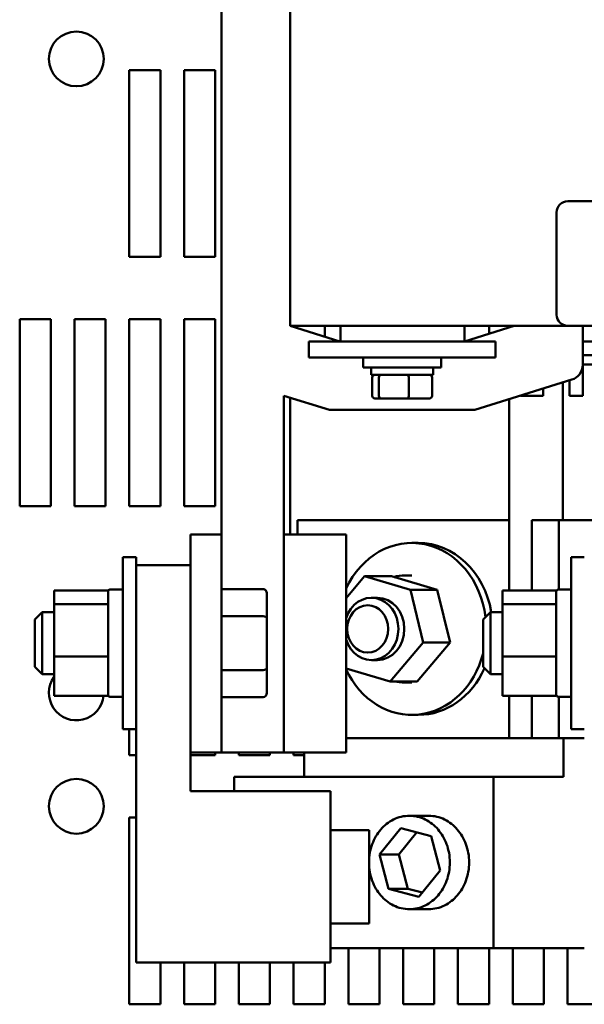
# Model space of a CAD drawing. Units: inches. Extents: x 2 to 108, y 1 to 84.
# Drawn here: x 15 to 19, y 62 to 70 of the extents above; entities that cross this region are included whole.
import ezdxf

# ---------------------------------------------------------------- set-up
doc = ezdxf.new("R2010")
doc.units = ezdxf.units.IN
doc.header["$LTSCALE"] = 5
doc.header["$MEASUREMENT"] = 0
doc.layers.add('Visible (ANSI)', color=7, linetype='Continuous', lineweight=50)

msp = doc.modelspace()

# ---------------------------------------------------------------- linework, layer by layer
at = {"layer": 'Visible (ANSI)'}
for p, q in [((16.404, 70.8981), (16.404, 65.4106)), ((16.954, 67.0856), (16.954, 70.5856)), ((15.6623, 67.6388), (15.6623, 69.1388)), ((15.6623, 69.1388), (15.9123, 69.1388)), ((15.9123, 69.1388), (15.9123, 67.6388)), ((16.1023, 67.6388), (16.1023, 69.1388)), ((16.1023, 69.1388), (16.3523, 69.1388)), ((16.3523, 69.1388), (16.3523, 67.6388)), ((19.184, 68.0856), (24.004, 68.0856)), ((19.094, 67.1756), (19.094, 67.9956)), ((15.9123, 67.6388), (15.6623, 67.6388)), ((16.3523, 67.6388), (16.1023, 67.6388)), ((14.7823, 67.1388), (15.0323, 67.1388)), ((14.7823, 65.6388), (14.7823, 67.1388)), ((15.0323, 67.1388), (15.0323, 65.6388)), ((15.2223, 67.1388), (15.4723, 67.1388)), ((15.2223, 65.6388), (15.2223, 67.1388)), ((15.4723, 67.1388), (15.4723, 65.6388)), ((15.6623, 65.6388), (15.6623, 67.1388)), ((15.6623, 67.1388), (15.9123, 67.1388)), ((15.9123, 67.1388), (15.9123, 65.6388)), ((16.1023, 65.6388), (16.1023, 67.1388)), ((16.1023, 67.1388), (16.3523, 67.1388)), ((16.3523, 67.1388), (16.3523, 65.6388)), ((16.954, 67.0856), (19.184, 67.0856)), ((17.354, 66.9606), (16.954, 67.0856)), ((16.9823, 67.0768), (16.9823, 67.0856)), ((17.2323, 67.0856), (17.2323, 66.9987)), ((17.359, 67.0856), (17.359, 66.9606)), ((18.354, 66.9606), (18.354, 67.0856)), ((18.754, 67.0856), (18.354, 66.9606)), ((18.5523, 67.0856), (18.5523, 67.0226)), ((18.7423, 67.0819), (18.7423, 67.0856)), ((24.004, 67.0856), (19.184, 67.0856)), ((19.304, 67.0856), (19.304, 66.7732)), ((18.604, 66.9606), (17.104, 66.9606)), ((17.104, 66.8306), (17.104, 66.9606)), ((18.604, 66.8306), (18.604, 66.9606)), ((20.004, 66.9606), (19.304, 66.9606)), ((18.604, 66.8306), (17.104, 66.8306)), ((17.5415, 66.8306), (17.5415, 66.7506)), ((18.1665, 66.8306), (18.1665, 66.7506)), ((20.004, 66.8506), (19.304, 66.8506)), ((18.1665, 66.7506), (17.5415, 66.7506)), ((17.604, 66.6916), (17.604, 66.7506)), ((18.104, 66.6916), (18.104, 66.7506)), ((19.3955, 66.775), (19.304, 66.775)), ((19.304, 66.7732), (19.304, 66.525)), ((17.604, 66.6916), (18.104, 66.6916)), ((17.6132, 66.5236), (17.6132, 66.6716)), ((17.6667, 66.5236), (17.6667, 66.6716)), ((17.9075, 66.5236), (17.9075, 66.6716)), ((18.0948, 66.5236), (18.0948, 66.6716)), ((19.2163, 66.6538), (18.4379, 66.4106)), ((19.1983, 66.6482), (19.1983, 66.525)), ((18.987, 66.525), (18.987, 66.5822)), ((19.1455, 65.525), (19.1455, 66.6317)), ((17.27, 66.4106), (16.904, 66.525)), ((16.904, 63.6606), (16.904, 66.525)), ((16.954, 66.5094), (16.954, 65.4106)), ((17.6352, 66.5036), (17.6838, 66.5036)), ((17.6838, 66.5036), (17.9026, 66.5036)), ((17.9026, 66.5036), (18.0728, 66.5036)), ((18.7125, 64.9605), (18.7125, 66.4964)), ((18.804, 66.525), (18.987, 66.525)), ((19.1983, 66.525), (19.304, 66.525)), ((18.4379, 66.4106), (17.27, 66.4106)), ((15.0323, 65.6388), (14.7823, 65.6388)), ((15.4723, 65.6388), (15.2223, 65.6388)), ((15.9123, 65.6388), (15.6623, 65.6388)), ((16.3523, 65.6388), (16.1023, 65.6388)), ((18.7125, 65.525), (17.0139, 65.525)), ((17.0139, 65.525), (17.0139, 65.4106)), ((18.8955, 65.525), (18.8955, 64.9605)), ((19.112, 65.525), (18.8955, 65.525)), ((19.487, 65.525), (19.112, 65.525)), ((19.112, 65.525), (19.112, 64.9682)), ((16.154, 65.4106), (16.154, 65.1632)), ((16.404, 65.4106), (16.154, 65.4106)), ((16.404, 65.4106), (16.404, 63.6606)), ((17.404, 65.4106), (16.904, 65.4106)), ((17.404, 65.4106), (17.404, 63.6606)), ((17.9839, 65.3426), (17.9314, 65.3426)), ((15.612, 63.8482), (15.612, 65.2282)), ((15.717, 65.2282), (15.612, 65.2282)), ((15.717, 65.1632), (15.717, 65.2282)), ((19.212, 63.8482), (19.212, 65.2282)), ((19.317, 65.2282), (19.212, 65.2282)), ((15.717, 65.1632), (15.717, 61.9757)), ((16.154, 65.1632), (15.717, 65.1632)), ((16.154, 63.3507), (16.154, 65.1632)), ((17.404, 64.8998), (17.5517, 65.0749)), ((17.5517, 65.0749), (17.92, 64.9669)), ((17.5517, 65.0749), (17.7682, 65.0749)), ((18.1365, 64.9669), (17.7682, 65.0749)), ((17.9314, 65.0826), (17.8789, 65.0826)), ((15.059, 64.9605), (15.059, 64.8525)), ((15.492, 64.9605), (15.059, 64.9605)), ((15.492, 64.9532), (15.492, 64.9605)), ((15.492, 64.8654), (15.492, 64.9532)), ((15.612, 64.9682), (15.507, 64.9682)), ((16.738, 64.9712), (16.404, 64.9712)), ((16.768, 64.7377), (16.768, 64.9366)), ((17.6549, 64.9026), (17.6074, 64.9026)), ((17.92, 64.9669), (18.0232, 64.5446)), ((18.1365, 64.9669), (17.92, 64.9669)), ((18.2397, 64.5446), (18.1365, 64.9669)), ((18.659, 64.9605), (18.659, 64.8525)), ((19.092, 64.9605), (18.659, 64.9605)), ((19.092, 64.9532), (19.092, 64.9605)), ((19.092, 64.8654), (19.092, 64.9532)), ((19.212, 64.9682), (19.107, 64.9682)), ((15.059, 64.8525), (15.059, 64.4302)), ((15.059, 64.8525), (15.492, 64.8525)), ((15.492, 64.8525), (15.492, 64.8654)), ((15.492, 64.8019), (15.492, 64.8525)), ((18.659, 64.8525), (18.659, 64.4302)), ((18.659, 64.8525), (19.092, 64.8525)), ((19.092, 64.8525), (19.092, 64.8654)), ((19.092, 64.8019), (19.092, 64.8525)), ((14.904, 64.7282), (14.964, 64.7882)), ((14.964, 64.7882), (14.964, 64.2882)), ((15.059, 64.7882), (14.964, 64.7882)), ((15.492, 64.4808), (15.492, 64.8019)), ((16.738, 64.755), (16.404, 64.755)), ((18.504, 64.7282), (18.564, 64.7882)), ((18.564, 64.7882), (18.564, 64.2882)), ((18.659, 64.7882), (18.564, 64.7882)), ((19.092, 64.4808), (19.092, 64.8019)), ((14.904, 64.3482), (14.904, 64.7282)), ((16.768, 64.3393), (16.768, 64.7377)), ((18.504, 64.3482), (18.504, 64.7282)), ((18.0232, 64.5446), (17.758, 64.2303)), ((17.9745, 64.2303), (18.2397, 64.5446)), ((18.2397, 64.5446), (18.0232, 64.5446)), ((15.059, 64.4302), (15.059, 64.1159)), ((15.492, 64.4302), (15.059, 64.4302)), ((15.492, 64.4302), (15.492, 64.4808)), ((15.492, 64.3925), (15.492, 64.4302)), ((18.659, 64.4302), (18.659, 64.1159)), ((19.092, 64.4302), (18.659, 64.4302)), ((19.092, 64.4302), (19.092, 64.4808)), ((19.092, 64.3925), (19.092, 64.4302)), ((14.904, 64.3482), (14.964, 64.2882)), ((15.492, 64.1536), (15.492, 64.3925)), ((17.6549, 64.4026), (17.6074, 64.4026)), ((18.504, 64.3482), (18.564, 64.2882)), ((19.092, 64.1536), (19.092, 64.3925)), ((15.059, 64.2882), (14.964, 64.2882)), ((16.738, 64.322), (16.404, 64.322)), ((16.768, 64.1398), (16.768, 64.3393)), ((17.758, 64.2303), (17.404, 64.3341)), ((18.659, 64.2882), (18.564, 64.2882)), ((17.9745, 64.2303), (17.758, 64.2303)), ((17.9314, 64.2226), (17.8789, 64.2226)), ((15.492, 64.1159), (15.059, 64.1159)), ((15.492, 64.1159), (15.492, 64.1536)), ((19.092, 64.1159), (18.659, 64.1159)), ((18.7125, 63.775), (18.7125, 64.1159)), ((18.8955, 64.1159), (18.8955, 63.775)), ((19.092, 64.1159), (19.092, 64.1536)), ((15.612, 64.1082), (15.507, 64.1082)), ((16.738, 64.1052), (16.404, 64.1052)), ((19.212, 64.1082), (19.107, 64.1082)), ((19.112, 64.1082), (19.112, 63.775)), ((17.9839, 63.9626), (17.9314, 63.9626)), ((15.717, 63.8482), (15.612, 63.8482)), ((15.6623, 63.6388), (15.6623, 63.8482)), ((19.317, 63.8482), (19.212, 63.8482)), ((17.404, 63.775), (18.7125, 63.775)), ((18.8955, 63.775), (18.7125, 63.775)), ((18.8955, 63.775), (19.112, 63.775)), ((19.112, 63.775), (19.317, 63.775)), ((19.1508, 63.775), (19.1508, 63.4651)), ((15.717, 63.6388), (15.6623, 63.6388)), ((16.154, 63.6606), (16.404, 63.6606)), ((16.3523, 63.6388), (16.154, 63.6388)), ((16.3523, 63.6606), (16.3523, 63.6388)), ((16.404, 63.6606), (16.904, 63.6606)), ((16.5423, 63.6388), (16.5423, 63.6606)), ((16.7923, 63.6388), (16.5423, 63.6388)), ((16.7923, 63.6606), (16.7923, 63.6388)), ((16.904, 63.6606), (17.404, 63.6606)), ((16.9823, 63.6388), (16.9823, 63.6606)), ((17.0669, 63.6388), (16.9823, 63.6388)), ((17.0669, 63.4651), (17.0669, 63.6606)), ((16.5044, 63.4651), (18.5883, 63.4651)), ((16.5044, 63.3507), (16.5044, 63.4651)), ((19.1508, 63.4651), (18.5883, 63.4651)), ((18.5883, 63.4651), (18.5883, 62.0901)), ((16.154, 63.3507), (17.279, 63.3507)), ((17.279, 61.9757), (17.279, 63.3507)), ((15.6623, 61.6388), (15.6623, 63.1388)), ((15.6623, 63.1388), (15.717, 63.1388)), ((18.0673, 63.1526), (17.9123, 63.1526)), ((17.279, 63.0382), (17.589, 63.0382)), ((17.589, 63.0382), (17.589, 62.2882)), ((17.6727, 62.8428), (17.8434, 63.0537)), ((17.9708, 63.0196), (17.8277, 62.8428)), ((17.8434, 63.0537), (18.0869, 62.9885)), ((18.0869, 62.9885), (18.1598, 62.7124)), ((17.6727, 62.8428), (17.8277, 62.8428)), ((17.7456, 62.5667), (17.6727, 62.8428)), ((17.8277, 62.8428), (17.9006, 62.5667)), ((18.1598, 62.7124), (17.9891, 62.5015)), ((17.7456, 62.5667), (17.9006, 62.5667)), ((17.9891, 62.5015), (17.7456, 62.5667)), ((17.9006, 62.5667), (18.0167, 62.5356)), ((18.0673, 62.4026), (17.9123, 62.4026)), ((17.279, 62.2882), (17.589, 62.2882)), ((18.5883, 62.0901), (17.279, 62.0901)), ((17.4223, 61.6388), (17.4223, 62.0901)), ((17.6723, 62.0901), (17.6723, 61.6388)), ((17.8623, 61.6388), (17.8623, 62.0901)), ((18.1123, 62.0901), (18.1123, 61.6388)), ((18.3023, 61.6388), (18.3023, 62.0901)), ((18.5523, 62.0901), (18.5523, 61.6388)), ((18.5883, 62.0901), (19.317, 62.0901)), ((18.7423, 61.6388), (18.7423, 62.0901)), ((18.9923, 62.0901), (18.9923, 61.6388)), ((19.1823, 61.6388), (19.1823, 62.0901)), ((17.279, 61.9757), (15.717, 61.9757)), ((15.9123, 61.9757), (15.9123, 61.6388)), ((16.1023, 61.6388), (16.1023, 61.9757)), ((16.3523, 61.9757), (16.3523, 61.6388)), ((16.5423, 61.6388), (16.5423, 61.9757)), ((16.7923, 61.9757), (16.7923, 61.6388)), ((16.9823, 61.6388), (16.9823, 61.9757)), ((17.2323, 61.9757), (17.2323, 61.6388)), ((15.9123, 61.6388), (15.6623, 61.6388)), ((16.3523, 61.6388), (16.1023, 61.6388)), ((16.7923, 61.6388), (16.5423, 61.6388)), ((17.2323, 61.6388), (16.9823, 61.6388)), ((17.6723, 61.6388), (17.4223, 61.6388)), ((18.1123, 61.6388), (17.8623, 61.6388)), ((18.5523, 61.6388), (18.3023, 61.6388)), ((18.9923, 61.6388), (18.7423, 61.6388)), ((19.4323, 61.6388), (19.1823, 61.6388))]:
    msp.add_line(p, q, dxfattribs=at)
for centre in [(15.2373, 69.2288), (15.2373, 63.2288)]:
    msp.add_circle(centre, 0.22, dxfattribs=at)
for centre, radius, start, end in [((19.184, 67.9956), 0.09, 90, 180), ((19.184, 67.1756), 0.09, 180, 270), ((19.179, 66.7732), 0.125, 287.35402, 0), ((15.507, 64.9532), 0.015, 90, 180), ((19.107, 64.9532), 0.015, 90, 180), ((15.2373, 64.1388), 0.22, 144.12747, 354.014), ((15.507, 64.1232), 0.015, 180, 270), ((19.107, 64.1232), 0.015, 180, 270)]:
    msp.add_arc(centre, radius, start, end, dxfattribs=at)
for centre, major_axis, ratio, start_param, end_param in [((17.6352, 66.6716), (0.022, 0), 0.90953, 1.570796, 3.141593), ((17.6838, 66.6716), (0, 0.02), 0.855309, 0, 1.570796), ((17.9026, 66.6716), (0, 0.02), 0.244161, 4.712389, 6.283185), ((18.0728, 66.6716), (-0.022, 0), 0.90953, 3.141593, 4.712389), ((17.6352, 66.5236), (0.022, 0), 0.90953, 3.141593, 4.712389), ((17.6838, 66.5236), (0, -0.02), 0.855309, 4.712389, 6.283185), ((17.9026, 66.5236), (0, -0.02), 0.244161, 0, 1.570796), ((18.0728, 66.5236), (-0.022, 0), 0.90953, 1.570796, 3.141593), ((17.9314, 64.6526), (0, 0.69), 0.866025, 4.850322, 7.364481), ((17.9839, 64.6526), (0, 0.69), 0.866025, 4.910206, 6.283185), ((16.738, 64.9366), (0, -0.0346), 0.866026, 1.570796, 3.141593), ((17.6074, 64.6526), (0, -0.25), 0.866025, 5.062325, 10.645639), ((17.6549, 64.6526), (0, 0.25), 0.866025, 3.141593, 6.283185), ((16.738, 64.7377), (-0.03, 0), 0.578221, 3.141593, 4.712389), ((17.9314, 64.6526), (0, -0.69), 0.866025, 5.20189, 7.564036), ((16.738, 64.3393), (-0.03, 0), 0.576479, 1.570796, 3.141593), ((17.9839, 64.6526), (0, -0.69), 0.866025, 0, 1.095661), ((16.738, 64.1398), (0, 0.0346), 0.866026, 3.141593, 4.712389)]:
    msp.add_ellipse(centre, major_axis=major_axis, ratio=ratio, start_param=start_param, end_param=end_param, dxfattribs=at)
msp.add_ellipse((17.5774, 64.6526), major_axis=(0, 0.19), ratio=0.866025, dxfattribs=at)
msp.add_open_spline([(17.8789, 65.0826), (17.8479, 65.0826), (17.8169, 65.0782), (17.7869, 65.0694)], degree=3, dxfattribs=at)
for points, knots in [([(17.8084, 64.2303), (17.8168, 64.2284), (17.8252, 64.2269), (17.8487, 64.2236), (17.8638, 64.2226), (17.8789, 64.2226)], [5.0476879, 5.0476879, 5.0476879, 5.0476879, 5.1158334, 5.1158334, 5.2359878, 5.2359878, 5.2359878, 5.2359878]), ([(17.589, 62.8131), (17.5901, 62.8269), (17.5919, 62.8405), (17.5987, 62.8784), (17.6052, 62.902), (17.6301, 62.9696), (17.6543, 63.01), (17.7098, 63.0741), (17.7448, 63.1027), (17.8243, 63.142), (17.869, 63.1526), (17.9556, 63.1526), (18.0002, 63.142), (18.0798, 63.1027), (18.1148, 63.0741), (18.1703, 63.01), (18.1945, 62.9696), (18.2194, 62.902), (18.2258, 62.8784), (18.2347, 62.8292), (18.237, 62.8037), (18.237, 62.7515), (18.2347, 62.726), (18.2258, 62.6768), (18.2194, 62.6531), (18.1945, 62.5856), (18.1703, 62.5452), (18.1148, 62.4811), (18.0798, 62.4525), (18.0002, 62.4132), (17.9556, 62.4026), (17.869, 62.4026), (17.8243, 62.4132), (17.7448, 62.4525), (17.7098, 62.4811), (17.6543, 62.5452), (17.6301, 62.5856), (17.6052, 62.6531), (17.5987, 62.6768), (17.5919, 62.7147), (17.5901, 62.7283), (17.589, 62.7421)], [-6.141706, -6.141706, -6.141706, -6.141706, -6.033953, -6.033953, -5.834906, -5.834906, -5.43681, -5.43681, -5.05578, -5.05578, -4.674751, -4.674751, -4.293721, -4.293721, -3.912692, -3.912692, -3.514596, -3.514596, -3.315548, -3.315548, -3.116501, -3.116501, -2.917453, -2.917453, -2.718405, -2.718405, -2.320309, -2.320309, -1.93928, -1.93928, -1.55825, -1.55825, -1.177221, -1.177221, -0.796191, -0.796191, -0.398096, -0.398096, -0.199048, -0.199048, -0.091295, -0.091295, -0.091295, -0.091295]), ([(18.0673, 63.1526), (18.1106, 63.1526), (18.1552, 63.142), (18.2348, 63.1027), (18.2698, 63.0741), (18.3253, 63.01), (18.3495, 62.9696), (18.3744, 62.902), (18.3808, 62.8784), (18.3897, 62.8292), (18.392, 62.8037), (18.392, 62.7515), (18.3897, 62.726), (18.3808, 62.6768), (18.3744, 62.6531), (18.3495, 62.5856), (18.3253, 62.5452), (18.2698, 62.4811), (18.2348, 62.4525), (18.1552, 62.4132), (18.1106, 62.4026), (18.0673, 62.4026)], [-4.674751, -4.674751, -4.674751, -4.674751, -4.293721, -4.293721, -3.912692, -3.912692, -3.514596, -3.514596, -3.315548, -3.315548, -3.116501, -3.116501, -2.917453, -2.917453, -2.718405, -2.718405, -2.320309, -2.320309, -1.93928, -1.93928, -1.55825, -1.55825, -1.55825, -1.55825])]:
    msp.add_open_spline(points, degree=3, knots=knots, dxfattribs=at)

doc.saveas('drawing.dxf')
